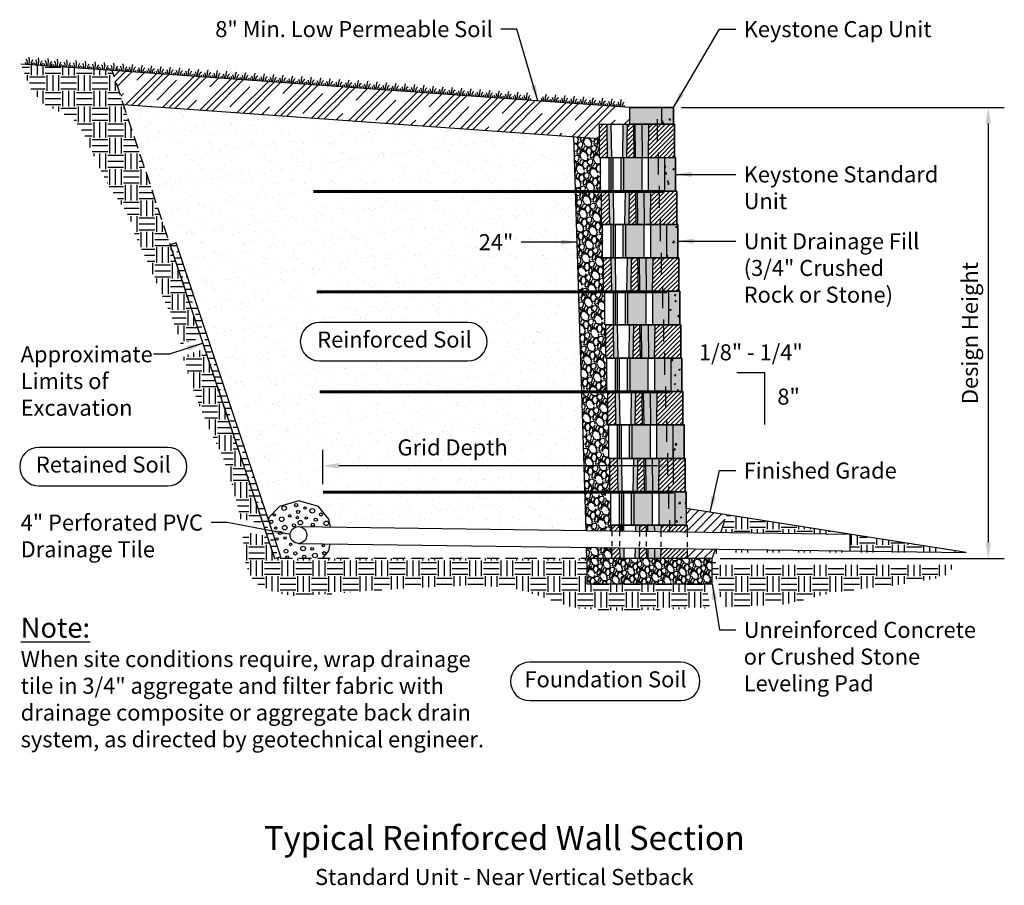
# Model space of a CAD drawing. Extents: x -24 to 149, y -61 to 20.
# Drawn here: x 7 to 26, y -7 to 11 of the extents above; entities that cross this region are included whole.
import ezdxf
from ezdxf.enums import TextEntityAlignment as Align

# ---------------------------------------------------------------- set-up
doc = ezdxf.new("R2010")
doc.units = 0
doc.header["$MEASUREMENT"] = 0
doc.linetypes.add('DASHED2', pattern=[0.375, 0.25, -0.125])
doc.linetypes.add('HIDDEN2', pattern=[0.1875, 0.125, -0.0625])
for name, color, linetype in [('Blk-Std', 3, 'Continuous'), ('Blk-Std18', 3, 'Continuous'), ('Brd-007', 7, 'Continuous'), ('Brd-009', 9, 'Continuous'), ('GEN-TXT', 7, 'Continuous'), ('GEN-TXT-LDR', 7, 'Continuous'), ('HAT', 7, 'Continuous'), ('Hat-Lvl-Pad', 17, 'Continuous'), ('Hat-Reinf', 51, 'Continuous'), ('Hat-Unt-Fil', 17, 'Continuous'), ('WAL-DRN', 2, 'Continuous')]:
    doc.layers.add(name, color=color, linetype=linetype)
doc.styles.add('Arial-L120-MS', font='ARIAL.TTF', dxfattribs={"height": 0.48})
doc.styles.add('Arial-L80-MS', font='ARIAL.TTF', dxfattribs={"height": 0.32})
doc.styles.add('Dim-Text', font='ARIAL.TTF')
doc.dimstyles.new('Dtl-Sht-MS .375 Scale', dxfattribs={"dimscale": 0, "dimtxt": 0.32, "dimasz": 0.32, "dimexe": 0.32, "dimexo": 0.16, "dimgap": 0.16, "dimtad": 1, "dimzin": 12, "dimdsep": 46, "dimtxsty": 'Dim-Text', "dimcen": 0.16, "dimclrd": 256, "dimclre": 256, "dimclrt": 256, "dimadec": 0, "dimazin": 3, "dimtfac": 1, "dimtmove": 0, "dimatfit": 0, "dimfxl": 0, "dimtolj": 1, "dimtzin": 0, "dimarcsym": 0})
doc.dimstyles.new('Dtl-Sht-MS-LDR .375 Scale', dxfattribs={"dimscale": 0, "dimtxt": 0.32, "dimasz": 0.32, "dimexe": 0.32, "dimexo": 0.16, "dimgap": 0.16, "dimtad": 0, "dimjust": 1, "dimzin": 12, "dimdsep": 46, "dimtxsty": 'Dim-Text', "dimcen": 0.16, "dimclrd": 256, "dimclre": 256, "dimclrt": 256, "dimadec": 0, "dimazin": 3, "dimtfac": 1, "dimtofl": 0, "dimtmove": 0, "dimatfit": 0, "dimfxl": 0, "dimtolj": 1, "dimtzin": 0, "dimarcsym": 0})
pattern_1 = [(303.0128, (-0.218281, 0.2672), (1.854378912, -2.815897464), [0.03767, -3.7293446]), (259.9697, (-0.197758, 0.235612), (0.5991751875, 3.3179797634), [0.064643, -6.399659]), (207.5104, (-0.209016, 0.171957), (3.699746545, 1.907426516), [0.0455806, -4.512489]), (342.2737, (-0.169665, 0.04836), (-5.336715663, 1.719844828), [0.0588666, -5.8277962]), (7.8337, (-0.113593, 0.030437), (-3.607857187, -0.482667104), [0.0577234, -5.7146244]), (72.2737, (-0.056408, 0.038305), (-1.719844828, -5.336715663), [0.0588666, -5.8277962]), (112.6942, (-0.038485, 0.094376), (1.762487862, -4.2406646253), [0.077848, -7.7069577]), (147.2553, (-0.06852, 0.166197), (-5.442815962, 3.487542575), [0.0734966, -7.27617]), (196.4296, (-0.130337, 0.205951), (-4.095723923, -1.221575113), [0.059066, -5.8475404]), (250.2364, (-0.186991, 0.189245), (1.06761967, 2.902583082), [0.067433, -3.3042136]), (297.3974, (-0.209793, 0.1257845), (2.1054168792, -4.0426748496), [0.0872054, -8.633345]), (213.8141, (-0.095215, 0.31539), (-2.130040203, -1.458399615), [0.0297643, -2.9466763]), (246.4692, (-0.119945, 0.298826), (1.483021802, 3.371030305), [0.0566264, -5.606023]), (300, (-0.14255, 0.2469), (0.2704593, -0.0724694), [0.039598, -0.3563818]), (278.1986, (-0.18008, 0.236673), (-0.17857218, 1.497234845), [0.0213242, -2.1110922]), (6.8014, (-0.17704, 0.215567), (-0.8838471, -0.05305119), [0.030157, -1.4776894]), (105.9638, (-0.147095, 0.21914), (-0.32351128, 0.956316), [0.04898, -1.5836864]), (236.5651, (-0.16057, 0.26623), (0.4153975, 0.46844936), [0.0354175, -0.8500204]), (91.3895, (-0.219072, 0.0587), (-0.086682237, 2.922000378), [0.049616, -4.9119966]), (145.3462, (-0.220275, 0.108302), (2.685175136, -1.878998454), [0.041625, -4.1208742]), (8.1986, (-0.214658, 0.280723), (-1.497234845, -0.17857218), [0.0426482, -2.0897682]), (58.6105, (-0.172445, 0.286805), (-1.536069208, -2.487185439), [0.049616, -4.9119966]), (54.444, (-0.051387, 0.01377), (-0.903264177, -1.20735828), [0.0478464, -2.3444747]), (9.7751, (-0.023565, 0.052694), (-3.337398568, -0.555131137), [0.04009, -3.9689]), (141.8014, (0.056526, 0.21096), (-1.20735732, 0.903265465), [0.0426482, -2.0897682]), (92.354, (0.02301, 0.237331), (0.139733968, -3.805847486), [0.0469367, -4.6467187]), (144.444, (0.021016, 0.078433), (1.20735828, -0.903264177), [0.0239232, -2.368398]), (176.3099, (0.05218, 0.19473), (-1.15430629, 0.0194188), [0.0142772, -1.413448]), (240.9638, (0.03793, 0.19565), (0.48786674, 0.73890865), [0.0577234, -1.096746]), (261.009, (0.009913, 0.145181), (0.454234261, 2.777061529), [0.053494, -5.2958984]), (18.6901, (-0.12275, 0.212616), (-0.61338777, -0.12552096), [0.040382, -0.969172]), (68.1572, (-0.084501, 0.225556), (1.7728992345, 4.4528675167), [0.0705023, -6.9797176]), (135.9454, (-0.05827, 0.290997), (1.60333739, -1.58912229), [0.0288277, -2.8539487]), (165, (-0.079, 0.31104), (-0.3429286, -0.19799), [0.0168, -0.2632]), (195.2564, (0.00035, 0.141946), (2.183092244, 0.574550036), [0.0388987, -3.8509856]), (123.0128, (-0.037178, 0.13171), (-1.854378912, 2.815897464), [0.07534, -3.6916746]), (75, (-0.07823, 0.1949), (-0.19799, 0.3429286), [0.0728, -0.2072]), (40.3048, (-0.059383, 0.265206), (-2.617909858, -2.197304809), [0.044272, -4.3829167]), (329.0546, (-0.02562, 0.293844), (1.009367635, -0.56033654), [0.0407686, -1.9976622]), (282.646, (0.009345, 0.27288), (1.3276773836, -5.863418147), [0.0663782, -6.5714527]), (250.4261, (0.023877, 0.208111), (-1.21255919, -3.443501203), [0.0702237, -6.9521407])]

# ---------------------------------------------------------------- blocks, each defined once
blk = doc.blocks.new('Pro-grass')
at = {"layer": 'Brd-009'}
for points in [[(-0.073, 0), (-0.073, -0.02), (-0.084, -0.037)], [(-0.037, 0), (-0.039, -0.038), (-0.049, -0.08), (-0.069, -0.101)], [(-0.004, 0), (-0.004, 0), (-0.003, -0.088), (-0.014, -0.15)], [(0.057, -0.096), (0.033, -0.036), (0.032, 0), (0.032, 0), (0.032, 0)], [(0.063, 0), (0.063, 0), (0.063, 0), (0.065, -0.029), (0.083, -0.051)]]:
    blk.add_lwpolyline(points, dxfattribs=at)
blk = doc.blocks.new('Std18-XSect-New')
at = {"layer": 'Blk-Std18'}
h = blk.add_hatch(dxfattribs=at)
h.set_pattern_fill('ANSI31', scale=0.5, style=0)
h.set_pattern_definition([(45, (-2.50055, -2.268), (-0.0441942, 0.0441942), [])])
h.paths.add_polyline_path([(0, 0.667), (-0.021, 0.667), (-0.521, 0.667), (-0.531, 0), (0, 0)])
h.paths.add_polyline_path([(-0.823, 0.667), (-0.948, 0.667), (-0.958, 0), (-0.813, 0)])
h.paths.add_polyline_path([(-1.5, 0), (-1.344, 0), (-1.354, 0.667), (-1.5, 0.667)])
h = blk.add_hatch(color=25, dxfattribs=at)
h.paths.add_polyline_path([(-1.271, 0.667), (-1.354, 0.667), (-1.344, 0), (-1.26, 0)])
h.paths.add_polyline_path([(-0.948, 0.667), (-1.031, 0.667), (-1.042, 0), (-0.958, 0)])
h.paths.add_polyline_path([(-0.791, 0.667), (-0.823, 0.667), (-0.813, 0), (-0.784, 0)])
h.paths.add_polyline_path([(-0.649, 0), (-0.531, 0), (-0.521, 0.667), (-0.655, 0.667)])
blk.add_hatch(color=16, dxfattribs=at).paths.add_polyline_path([(-0.655, 0.667), (-0.791, 0.667), (-0.784, 0), (-0.649, 0)])
at = {"layer": 'Blk-Std18', "color": 4}
blk.add_line((-0.349, 0.771, 0.001), (-0.349, 0.333, 0.001), dxfattribs=at)
at = {"layer": 'Blk-Std18'}
blk.add_lwpolyline([(-1.5, 0.667), (0, 0.667), (0, 0), (-1.5, 0)], close=True, dxfattribs=at)
at = {"layer": 'Blk-Std18', "color": 2}
for points in [[(-1.354, 0.667), (-1.344, 0)], [(-0.948, 0.667), (-0.958, 0)], [(-0.823, 0.667), (-0.813, 0)], [(-0.521, 0.667), (-0.531, 0)]]:
    blk.add_lwpolyline(points, dxfattribs=at)
at = {"layer": 'Blk-Std18', "color": 25, "flags": 128}
for points in [[(-1.271, 0.667), (-1.26, 0)], [(-1.031, 0.667), (-1.042, 0)], [(-0.791, 0.667), (-0.784, 0)], [(-0.655, 0.667), (-0.649, 0)]]:
    blk.add_lwpolyline(points, dxfattribs=at)
at = {"layer": 'Blk-Std18', "color": 5, "flags": 128}
blk.add_lwpolyline([(0, 0), (0, 0.667), (-0.021, 0.667)], dxfattribs=at)
blk = doc.blocks.new('Std18-Sect-New')
at = {"layer": 'Blk-Std18'}
h = blk.add_hatch(color=13, dxfattribs=at)
h.dxf.hatch_style = 1
h.paths.add_polyline_path([(-1.291, 0.667), (-1.333, 0.667), (-1.333, 0), (-1.291, 0)])
h = blk.add_hatch(color=25, dxfattribs=at)
h.dxf.hatch_style = 1
h.paths.add_polyline_path([(-1.291, 0), (-1.251, 0), (-1.251, 0.667), (-1.291, 0.667)])
h.paths.add_polyline_path([(-1.093, 0), (-1.042, 0), (-1.042, 0.667), (-1.093, 0.667)])
h = blk.add_hatch(color=16, dxfattribs=at)
h.dxf.hatch_style = 1
h.paths.add_polyline_path([(-0.678, 0.667), (-1.042, 0.667), (-1.042, 0), (-0.678, 0)])
h = blk.add_hatch(color=23, dxfattribs=at)
h.dxf.hatch_style = 1
h.paths.add_polyline_path([(-0.546, 0), (-0.224, 0), (-0.224, 0.667), (-0.546, 0.667)])
h = blk.add_hatch(color=11, dxfattribs=at)
h.dxf.hatch_style = 1
h.paths.add_polyline_path([(0, 0.667), (-0.021, 0.667), (-0.224, 0.667), (-0.224, 0), (0, 0)])
h = blk.add_hatch(dxfattribs=at)
h.set_pattern_fill('AR-CONC', scale=0.04, style=0)
h.set_pattern_definition([(50, (-122.51984, 3.66738), (0.28690407, -0.02510085), [0.03, -0.33]), (355, (-122.51984, 3.66738), (-0.0555005, 0.30087685), [0.024, -0.264]), (100.4514, (-122.49593, 3.6653), (0.23140375, 0.2757758), [0.0254961, -0.28045684]), (46.1842, (-122.51984, 3.7474), (0.4268964, -0.0662076), [0.045, -0.495]), (96.6356, (-122.48426, 3.74187), (0.3738651, 0.3896471), [0.0382441, -0.4206852]), (351.1842, (-122.51984, 3.7474), (0.3738648, 0.3896474), [0.036, -0.396]), (21, (-122.47984, 3.72738), (0.2387628, -0.16104756), [0.03, -0.33]), (326, (-122.47984, 3.72738), (0.0973261, 0.29006), [0.024, -0.264]), (71.4514, (-122.45994, 3.71396), (0.33608905, 0.1290122), [0.0254961, -0.28045684]), (37.5, (-122.51984, 3.66738), (0.00486394, 0.13315754), [0, -0.2608, 0, -0.268, 0, -0.265]), (7.5, (-122.51984, 3.66738), (0.10522781, 0.15776468), [0, -0.1528, 0, -0.2548, 0, -0.101]), (327.5, (-122.60904, 3.66738), (0.21352897, -0.00902195), [0, -0.1, 0, -0.312, 0, -0.414]), (317.5, (-122.64904, 3.66738), (0.23327447, 0.040042), [0, -0.13, 0, -0.2072, 0, -0.294])])
h.paths.add_polyline_path([(-0.224, 0), (0, 0), (0, 0.667), (-0.021, 0.667), (-0.224, 0.667)])
at = {"layer": 'Blk-Std18', "color": 4}
blk.add_line((-0.349, 0.771), (-0.349, 0.333), dxfattribs=at)
at = {"layer": 'Blk-Std18'}
blk.add_lwpolyline([(-1.5, 0.667), (0, 0.667), (0, 0), (-1.5, 0)], close=True, dxfattribs=at)
at = {"layer": 'Blk-Std18', "color": 2}
for points in [[(-1.333, 0.667), (-1.333, 0)], [(-0.678, 0.667), (-0.678, 0)], [(-0.546, 0.667), (-0.546, 0)], [(-0.224, 0.667), (-0.224, 0)]]:
    blk.add_lwpolyline(points, dxfattribs=at)
at = {"layer": 'Blk-Std18', "color": 7}
for points in [[(-1.291, 0.667), (-1.291, 0)], [(-1.042, 0.667), (-1.042, 0)]]:
    blk.add_lwpolyline(points, dxfattribs=at)
at = {"layer": 'Blk-Std18', "color": 25}
for points in [[(-1.251, 0.667), (-1.251, 0)], [(-1.093, 0.667), (-1.093, 0)]]:
    blk.add_lwpolyline(points, dxfattribs=at)
at = {"layer": 'Blk-Std18', "color": 5}
blk.add_lwpolyline([(0, 0), (0, 0.667), (-0.021, 0.667)], dxfattribs=at)
blk = doc.blocks.new('Std-Sect-Cap')
at = {"layer": 'Blk-Std'}
h = blk.add_hatch(color=25, dxfattribs=at)
h.dxf.hatch_style = 1
h.paths.add_polyline_path([(-0.24, 0), (-0.24, 0.333), (-0.875, 0.333), (-0.875, 0)])
h = blk.add_hatch(color=11, dxfattribs=at)
h.dxf.hatch_style = 1
h.paths.add_polyline_path([(-0.24, 0), (0, 0), (0, 0.333), (-0.24, 0.333)])
h = blk.add_hatch(dxfattribs=at)
h.set_pattern_fill('AR-CONC', scale=0.04, style=0)
h.set_pattern_definition([(50, (34.7353, -28.67916), (0.2869041, -0.0251009), [0.03, -0.33]), (355, (34.7353, -28.67916), (-0.0555005, 0.3008769), [0.024, -0.264]), (100.4514, (34.7592, -28.68125), (0.2314038, 0.2757758), [0.025496, -0.2804568]), (46.1842, (34.7353, -28.59916), (0.4268964, -0.0662076), [0.045, -0.495]), (96.6356, (34.77086, -28.6047), (0.373865, 0.389647), [0.038244, -0.420685]), (351.1842, (34.7353, -28.59916), (0.3738648, 0.3896474), [0.036, -0.396]), (21, (34.7753, -28.61916), (0.2387628, -0.1610476), [0.03, -0.33]), (326, (34.7753, -28.61916), (0.0973261, 0.29006), [0.024, -0.264]), (71.4514, (34.79519, -28.63258), (0.336089, 0.1290122), [0.025496, -0.2804568]), (37.5, (34.73529, -28.67916), (0.00486394, 0.13315754), [0, -0.2608, 0, -0.268, 0, -0.265]), (7.5, (34.73529, -28.67916), (0.1052278, 0.1577647), [0, -0.1528, 0, -0.2548, 0, -0.101]), (327.5, (34.64609, -28.67916), (0.21352897, -0.00902195), [0, -0.1, 0, -0.312, 0, -0.414]), (317.5, (34.60609, -28.67916), (0.2332745, 0.040042), [0, -0.13, 0, -0.2072, 0, -0.294])])
h.paths.add_polyline_path([(0, 0.333), (-0.24, 0.333), (-0.24, 0), (0, 0)])
blk.add_lwpolyline([(-0.875, 0), (-0.875, 0.333), (0, 0.333), (0, 0)], close=True, dxfattribs=at)
at = {"layer": 'Blk-Std', "color": 5, "flags": 128}
blk.add_lwpolyline([(0, 0), (0, 0.333), (-0.875, 0.333)], dxfattribs=at)
at = {"layer": 'Blk-Std', "color": 2, "flags": 128}
blk.add_lwpolyline([(-0.24, 0.333), (-0.24, 0)], dxfattribs=at)
blk = doc.blocks.new('*D5')
at = {"layer": 'Defpoints', "color": 0}
for p in [(19.729, 9), (20.5, 0), (26.01, 0)]:
    blk.add_point(p, dxfattribs=at)
at = {"layer": 'GEN-TXT', "lineweight": -2}
for p, q in [((19.889, 9), (26.33, 9)), ((26.01, 8.68), (26.01, 0.32)), ((20.66, 0), (26.33, 0))]:
    blk.add_line(p, q, dxfattribs=at)
at = {"layer": 'GEN-TXT'}
for points in [[(25.957, 8.68), (26.064, 8.68), (26.01, 9)], [(25.957, 0.32), (26.064, 0.32), (26.01, 0)]]:
    blk.add_solid(points, dxfattribs=at)
at = {"layer": 'GEN-TXT', "insert": (25.643, 4.5), "char_height": 0.32, "attachment_point": 5, "rotation": 90, "style": 'Dim-Text'}
blk.add_mtext('\\A1;Design Height', dxfattribs=at)
blk = doc.blocks.new('*D6')
at = {"layer": 'Defpoints', "color": 0}
for p in [(12.73, 1.853), (12.73, 1.326), (19.73, 1.326)]:
    blk.add_point(p, dxfattribs=at)
at = {"layer": 'GEN-TXT', "lineweight": -2}
for p, q in [((12.73, 1.486), (12.73, 2.173)), ((19.73, 1.486), (19.73, 2.173)), ((19.41, 1.853), (13.05, 1.853))]:
    blk.add_line(p, q, dxfattribs=at)
at = {"layer": 'GEN-TXT'}
for points in [[(13.05, 1.907), (13.05, 1.8), (12.73, 1.853)], [(19.41, 1.907), (19.41, 1.8), (19.73, 1.853)]]:
    blk.add_solid(points, dxfattribs=at)
at = {"layer": 'GEN-TXT', "insert": (15.319, 2.22), "char_height": 0.32, "attachment_point": 5, "style": 'Dim-Text'}
blk.add_mtext('\\A1;Grid Depth', dxfattribs=at)
blk = doc.blocks.new('SB-NV')
at = {"layer": 'GEN-TXT'}
blk.add_lwpolyline([(0, -1.033), (0, 0), (-0.556, 0)], dxfattribs=at)
at = {"layer": 'GEN-TXT', "char_height": 0.32, "style": 'Dim-Text'}
for s, insert, width, attachment_point in [('{\\fArial|b0|i0|c0|p34;1/8" - 1/4"}', (-0.278, 0.25), 2.39309, 8), ('8"', (0.25, -0.516), 0.49724, 4)]:
    blk.add_mtext(s, dxfattribs=dict(at, insert=insert, width=width, attachment_point=attachment_point))

msp = doc.modelspace()

# ---------------------------------------------------------------- hatches: boundary and pattern name
at = {"layer": 'Blk-Std18'}
h = msp.add_hatch(color=13, dxfattribs=at)
h.dxf.hatch_style = 1
h.paths.add_polyline_path([(18.6878, 1.33333), (18.64583, 1.33333), (18.64583, 0.66667), (18.6878, 0.66667)])
h = msp.add_hatch(color=25, dxfattribs=at)
h.dxf.hatch_style = 1
h.paths.add_polyline_path([(18.6878, 0.66667), (18.72805, 0.66667), (18.72805, 1.33333), (18.6878, 1.33333)])
h.paths.add_polyline_path([(18.88619, 0.66667), (18.9375, 0.66667), (18.9375, 1.33333), (18.88619, 1.33333)])
h = msp.add_hatch(color=16, dxfattribs=at)
h.dxf.hatch_style = 1
h.paths.add_polyline_path([(19.30154, 1.33333), (18.9375, 1.33333), (18.9375, 0.66667), (19.30154, 0.66667)])
h = msp.add_hatch(color=23, dxfattribs=at)
h.dxf.hatch_style = 1
h.paths.add_polyline_path([(19.43323, 0.66667), (19.75521, 0.66667), (19.75521, 1.33333), (19.43323, 1.33333)])
h = msp.add_hatch(color=11, dxfattribs=at)
h.dxf.hatch_style = 1
h.paths.add_polyline_path([(19.97917, 1.33333), (19.95833, 1.33333), (19.75521, 1.33333), (19.75521, 0.66667), (19.97917, 0.66667)])
h = msp.add_hatch(dxfattribs=at)
h.set_pattern_fill('AR-CONC', scale=0.04, style=0)
h.set_pattern_definition([(50, (-102.54067, 4.33405), (0.28690407, -0.02510085), [0.03, -0.33]), (355, (-102.54067, 4.33405), (-0.0555005, 0.30087685), [0.024, -0.264]), (100.4514, (-102.51676, 4.33196), (0.23140375, 0.2757758), [0.0254961, -0.28045684]), (46.1842, (-102.54067, 4.41405), (0.4268964, -0.0662076), [0.045, -0.495]), (96.6356, (-102.5051, 4.40853), (0.3738651, 0.3896471), [0.0382441, -0.4206852]), (351.1842, (-102.54067, 4.41405), (0.3738648, 0.3896474), [0.036, -0.396]), (21, (-102.50067, 4.39405), (0.2387628, -0.16104756), [0.03, -0.33]), (326, (-102.50067, 4.39405), (0.0973261, 0.29006), [0.024, -0.264]), (71.4514, (-102.48078, 4.38063), (0.33608905, 0.1290122), [0.0254961, -0.28045684]), (37.5, (-102.54067, 4.33405), (0.00486394, 0.13315754), [0, -0.2608, 0, -0.268, 0, -0.265]), (7.5, (-102.54067, 4.33405), (0.10522781, 0.15776468), [0, -0.1528, 0, -0.2548, 0, -0.101]), (327.5, (-102.62987, 4.33405), (0.21352897, -0.00902195), [0, -0.1, 0, -0.312, 0, -0.414]), (317.5, (-102.66987, 4.33405), (0.23327447, 0.040042), [0, -0.13, 0, -0.2072, 0, -0.294])])
h.paths.add_polyline_path([(19.75521, 0.66667), (19.97917, 0.66667), (19.97917, 1.33333), (19.95833, 1.33333), (19.75521, 1.33333)])
h = msp.add_hatch(dxfattribs=at)
h.set_pattern_fill('ANSI31', scale=0.5, style=0)
h.set_pattern_definition([(45, (-4.523346, -2.98685), (-0.04419417, 0.04419417), [])])
h.paths.add_polyline_path([(19.47195, 0.20475), (19.46875, 0), (20, 0), (20, 0.19741)])
h.paths.add_polyline_path([(20, 0.53041), (20, 0.66667), (19.65104, 0.66667), (19.65104, 0.53526)])
h.paths.add_polyline_path([(19.47917, 0.66667), (19.47715, 0.53767), (19.65104, 0.53526), (19.65104, 0.66667)])
h.paths.add_polyline_path([(19.04167, 0), (19.1875, 0), (19.18424, 0.20874), (19.04496, 0.21068)])
h.paths.add_polyline_path([(19.17903, 0.54182), (19.17708, 0.66667), (19.05208, 0.66667), (19.05016, 0.54361)])
h.paths.add_polyline_path([(18.65287, 0.21613), (18.5, 0.21825), (18.5, 0), (18.65625, 0)])
h.paths.add_polyline_path([(18.64767, 0.5492), (18.64583, 0.66667), (18.5, 0.66667), (18.5, 0.55125)])
msp.add_hatch(color=25, dxfattribs=at).paths.add_polyline_path([(18.72917, 0.66667), (18.73102, 0.54804), (18.64767, 0.5492), (18.64583, 0.66667)])
h = msp.add_hatch(color=25, dxfattribs=at)
h.paths.add_polyline_path([(19.47195, 0.20475), (19.34895, 0.20645), (19.35094, 0), (19.46875, 0)])
h.paths.add_polyline_path([(19.47917, 0.66667), (19.34453, 0.66667), (19.34575, 0.5395), (19.47715, 0.53767)])
h.paths.add_polyline_path([(19.20911, 0.66667), (19.17708, 0.66667), (19.17903, 0.54182), (19.21032, 0.54138)])
h.paths.add_polyline_path([(19.21352, 0.20834), (19.18424, 0.20874), (19.1875, 0), (19.21552, 0)])
h.paths.add_polyline_path([(19.05208, 0.66667), (18.96875, 0.66667), (18.96685, 0.54476), (19.05016, 0.54361)])
h.paths.add_polyline_path([(19.04496, 0.21068), (18.96164, 0.21184), (18.95834, 0), (19.04167, 0)])
h.paths.add_polyline_path([(18.73622, 0.21497), (18.65287, 0.21613), (18.65625, 0), (18.73958, 0)])
h = msp.add_hatch(color=16, dxfattribs=at)
h.paths.add_polyline_path([(19.21032, 0.54138), (19.34575, 0.5395), (19.34453, 0.66667), (19.20911, 0.66667)])
h.paths.add_polyline_path([(19.34895, 0.20645), (19.21352, 0.20834), (19.21552, 0), (19.35094, 0)])
at = {"layer": 'HAT'}
h = msp.add_hatch(dxfattribs=at)
h.set_pattern_fill('EARTH', color=9, scale=1.25, style=0)
h.paths.add_polyline_path([(7.95636, 8.49334), (8.17318, 8.00819), (8.45071, 7.44506), (8.80936, 6.92389), (8.91749, 6.70783), (8.97155, 6.47378), (9.19921, 5.98766), (9.51252, 5.2749), (9.68204, 4.90335), (9.85917, 4.4406), (9.89337, 4.27831), (10.29953, 4.4137), (9.68394, 6.26047), (8.52477, 9.73798), (6.69834, 9.86847), (6.91332, 9.35388), (7.13918, 9.08233), (7.74673, 8.77554)])
h = msp.add_hatch(dxfattribs=at)
h.set_pattern_fill('CLAY', scale=3, angle=45, style=0)
h.paths.add_polyline_path([(8.52477, 9.73798), (8.75224, 9.05557), (18.25, 8.37715), (18.25, 8.66667), (18.85417, 8.66667), (18.85417, 9)])
h = msp.add_hatch(dxfattribs=at)
h.set_pattern_fill('EARTH', color=9, scale=1.25, style=0)
h.paths.add_polyline_path([(11.04531, 0.98964), (11.08424, 0.79203), (11.53474, 0.70807), (10.37543, 4.18601), (9.94319, 4.04193), (9.96817, 3.92341), (10.08162, 3.55593), (10.20505, 3.20206), (10.35093, 2.86181), (10.51395, 2.47656), (10.70469, 2.10661), (10.89693, 1.54766)])
h = msp.add_hatch(dxfattribs=at)
h.set_pattern_fill('ANSI31', style=0)
h.paths.add_polyline_path([(20.79075, 0.87226), (19.97917, 1), (19.97917, 0.66667), (20, 0.66667), (20, 0.53041), (20.67368, 0.52104)])
h = msp.add_hatch(dxfattribs=at)
h.set_pattern_fill('EARTH', color=9, scale=1.25, style=0)
h.paths.add_polyline_path([(23.24957, 0.48525), (20.79075, 0.87226), (20.67368, 0.52104)])
h = msp.add_hatch(dxfattribs=at)
h.set_pattern_fill('EARTH', color=9, scale=1.25, style=0)
h.paths.add_polyline_path([(17.73946, -0.98693), (18.56978, -1.03528), (20.04572, -1.00187), (20.45636, -0.98193), (20.37844, -0.5), (18, -0.5), (18, 0), (11.77077, 0), (11.62151, 0.44776), (11.12378, 0.54053), (11.19029, -0.12402), (11.35529, -0.47181), (11.77547, -0.67568), (12.13684, -0.74089), (12.88616, -0.70467), (13.60966, -0.64309), (14.52739, -0.58579), (15.73192, -0.52848), (16.53493, -0.58579), (17.10852, -0.75771)])
h = msp.add_hatch(dxfattribs=at)
h.set_pattern_fill('EARTH', color=9, scale=1.25, style=0)
h.paths.add_polyline_path([(25.57012, 0.12), (23.24957, 0.48525), (23.24494, 0.15231)])
h = msp.add_hatch(dxfattribs=at)
h.set_pattern_fill('ANSI31', style=0)
h.paths.add_polyline_path([(20.56319, 0.18958), (20, 0.19741), (20, 0), (20.5, 0)])
h = msp.add_hatch(dxfattribs=at)
h.set_pattern_fill('EARTH', color=9, scale=1.25, style=0)
h.paths.add_polyline_path([(25.57012, 0.12), (25.3702, 0.12278), (20.56319, 0.18958), (20.5, 0), (20.56209, 0.06184), (20.60478, 0.12), (20.71577, 0.12), (20.88653, 0.12)])
h = msp.add_hatch(dxfattribs=at)
h.set_pattern_fill('EARTH', color=9, scale=1.25, style=0)
h.paths.add_polyline_path([(20.88653, -0.12), (20.71577, -0.12), (20.60478, -0.12), (20.56209, -0.06184), (20.5, 0), (20.5, -0.40976), (20.60697, -0.40976), (20.69725, -0.9681), (21.94948, -0.91258), (22.81457, -0.6965), (23.58698, -0.58846), (24.16628, -0.53444), (25.12166, -0.36467), (25.37306, -0.12)])
at = {"layer": 'Hat-Lvl-Pad'}
h = msp.add_hatch(dxfattribs=at)
h.set_pattern_fill('GRAVEL,_O', color=256, scale=0.25, angle=75)
h.set_pattern_definition([(303.0128, (-20.194894, 0.238571), (1.655695457, -2.514194164), [0.033634, -3.329772]), (259.9697, (-20.176569, 0.210368), (0.534977846, 2.9624819316), [0.057717, -5.7139812]), (207.5104, (-20.186622, 0.153533), (3.303345129, 1.703059389), [0.040697, -4.029008]), (342.2737, (-20.151486, 0.043179), (-4.764924699, 1.5355757395), [0.0525595, -5.2033895]), (7.8337, (-20.101422, 0.027176), (-3.2213010597, -0.4309527717), [0.0515387, -5.1023432]), (72.2737, (-20.050364, 0.034201), (-1.5355757395, -4.764924699), [0.0525595, -5.2033895]), (112.6942, (-20.0343615, 0.084265), (1.5736498769, -3.7863077012), [0.0695072, -6.8812122]), (147.2553, (-20.061178, 0.14839), (-4.8596571092, 3.1138772992), [0.065622, -6.4965803]), (196.4296, (-20.116372, 0.183885), (-3.65689636, -1.0906920656), [0.0527375, -5.2210183]), (250.2364, (-20.166957, 0.16897), (0.953231847, 2.591592037), [0.060208, -2.9501907]), (297.3974, (-20.187315, 0.1123075), (1.8798364993, -3.6095311157), [0.077862, -7.7083438]), (213.8141, (-20.085014, 0.281598), (-1.90182161, -1.302142514), [0.0265752, -2.630961]), (246.4692, (-20.107094, 0.266809), (1.324126609, 3.009848487), [0.0505592, -5.0053777]), (300, (-20.12728, 0.22045), (0.2414815, -0.0647048), [0.0353552, -0.318198]), (278.1986, (-20.160786, 0.211315), (-0.159439444, 1.336816826), [0.0190395, -1.8849038]), (6.8014, (-20.15807, 0.19247), (-0.78914919, -0.047367133), [0.0269257, -1.3193655]), (105.9638, (-20.131335, 0.19566), (-0.288849357, 0.853853575), [0.0437323, -1.4140058]), (236.5651, (-20.14336, 0.237705), (0.37089062, 0.41825836), [0.0316228, -0.7589468]), (91.3895, (-20.1956, 0.052411), (-0.0773948543, 2.6089289087), [0.0443, -4.3857112]), (145.3462, (-20.196674, 0.096698), (2.3974778004, -1.677677191), [0.0371652, -3.679352]), (8.1986, (-20.19166, 0.250645), (-1.336816826, -0.159439444), [0.0380788, -1.8658645]), (58.6105, (-20.153969, 0.256076), (-1.3714903643, -2.2207012845), [0.0443, -4.3857112]), (54.444, (-20.045881, 0.012294), (-0.806485872, -1.077998465), [0.04272, -2.093281]), (9.7751, (-20.02104, 0.047049), (-2.9798201496, -0.495652801), [0.0357945, -3.5436607]), (141.8014, (-19.94953, 0.188356), (-1.07799761, 0.806487022), [0.0380788, -1.8658645]), (92.354, (-19.979455, 0.211903), (0.1247624715, -3.3980781124), [0.0419078, -4.148856]), (144.444, (-19.981236, 0.07003), (1.077998465, -0.806485872), [0.02136, -2.114641]), (176.3099, (-19.953413, 0.173867), (-1.030630616, 0.01733821), [0.0127475, -1.2620072]), (240.9638, (-19.966134, 0.17469), (0.43559531, 0.65973987), [0.0515388, -0.9792375]), (261.009, (-19.991149, 0.129626), (0.405566305, 2.4795192227), [0.0477625, -4.7284808]), (18.6901, (-20.1096, 0.189835), (-0.54766765, -0.11207228), [0.0360555, -0.8653323]), (68.1572, (-20.075447, 0.201389), (1.5829457451, 3.9757745684), [0.0629485, -6.2318907]), (135.9454, (-20.052027, 0.259819), (1.431551242, -1.418859187), [0.025739, -2.5481685]), (165, (-20.07052, 0.27772), (-0.3061862, -0.1767767), [0.015, -0.235]), (195.2564, (-19.999687, 0.126738), (1.949189503, 0.512991104), [0.034731, -3.43838]), (123.0128, (-20.033194, 0.117598), (-1.655695457, 2.514194164), [0.067268, -3.296138]), (75, (-20.06984, 0.174), (-0.1767767, 0.3061862), [0.065, -0.185]), (40.3048, (-20.05302, 0.236791), (-2.3374195163, -1.9618792934), [0.0395285, -3.9133185]), (329.0546, (-20.022876, 0.26236), (0.901221103, -0.500300483), [0.0364005, -1.783627]), (282.646, (-19.991656, 0.243642), (1.1854262354, -5.2351947742), [0.0592662, -5.8673685]), (250.4261, (-19.978681, 0.185814), (-1.0826421339, -3.0745546454), [0.0626997, -6.2072685])])
h.paths.add_polyline_path([(18, 0), (18, -0.5), (20.5, -0.5), (20.5, 0)])
at = {"layer": 'Hat-Reinf'}
h = msp.add_hatch(dxfattribs=at)
h.set_pattern_fill('AR-SAND', color=256, scale=0.2, style=0)
h.paths.add_polyline_path([(12.87964, 0.62936), (17.98157, 0.55846), (17.73609, 8.41386), (8.75224, 9.05557), (9.68394, 6.26047), (9.80253, 6.3), (11.64338, 0.77746), (11.65369, 0.82194), (11.86319, 1.03933), (12.24996, 1.15059), (12.64479, 1.03933), (12.84624, 0.78974)])
h.paths.add_polyline_path([(15.62438, 3.94601), (12.66299, 3.94601, -1), (12.66299, 4.71388), (15.62438, 4.71388, -1)], flags=16)
h.paths.add_polyline_path([(14.22628, 2.50755), (16.49378, 2.50755), (16.49378, 1.93326), (14.22628, 1.93326)], flags=24)
h.paths.add_polyline_path([(15.82867, 6.55462), (16.61055, 6.55462), (16.61055, 6.07331), (15.82867, 6.07331)], flags=24)
h.paths.add_polyline_path([(12.56066, 4.08176), (15.75761, 4.08176), (15.75761, 4.57813), (12.56066, 4.57813)], flags=8)
h = msp.add_hatch(dxfattribs=at)
h.set_pattern_fill('AR-SAND', color=256, scale=0.2, style=0)
h.paths.add_polyline_path([(12.87596, 0.29641), (12.84624, 0.15369), (12.7222, 0), (17.99902, 0), (17.99198, 0.22531)])
at = {"layer": 'Hat-Unt-Fil'}
h = msp.add_hatch(dxfattribs=at)
h.set_pattern_fill('GRAVEL', color=256, scale=0.28, angle=75, style=0)
h.set_pattern_definition(pattern_1)
h.paths.add_polyline_path([(18.27083, 8), (18.25, 8), (18.25, 8.37715), (17.73609, 8.41386), (17.7701, 7.32571), (18.27083, 7.32571)])
h = msp.add_hatch(dxfattribs=at)
h.set_pattern_fill('GRAVEL', color=256, scale=0.28, angle=75, style=0)
h.set_pattern_definition(pattern_1)
h.paths.add_polyline_path([(18.3125, 6.66667), (18.29167, 6.66667), (18.29167, 7.32571), (17.7701, 7.32571), (17.8326, 5.32571), (18.33333, 5.32571), (18.33333, 6), (18.3125, 6)])
h = msp.add_hatch(dxfattribs=at)
h.set_pattern_fill('GRAVEL', color=256, scale=0.28, angle=75, style=0)
h.set_pattern_definition(pattern_1)
h.paths.add_polyline_path([(18.375, 4.66667), (18.35417, 4.66667), (18.35417, 5.32571), (17.8326, 5.32571), (17.8951, 3.32571), (18.39583, 3.32571), (18.39583, 4), (18.375, 4)])
h = msp.add_hatch(dxfattribs=at)
h.set_pattern_fill('GRAVEL', color=256, scale=0.28, angle=75, style=0)
h.set_pattern_definition(pattern_1)
h.paths.add_polyline_path([(18.41667, 3.32571), (17.8951, 3.32571), (17.9576, 1.32571), (18.45833, 1.32571), (18.45833, 2), (18.4375, 2), (18.4375, 2.66667), (18.41667, 2.66667)])
h = msp.add_hatch(dxfattribs=at)
h.set_pattern_fill('GRAVEL', color=256, scale=0.28, angle=75, style=0)
h.set_pattern_definition(pattern_1)
h.paths.add_polyline_path([(18.47917, 1.32571), (17.9576, 1.32571), (17.98157, 0.55846), (18.5, 0.55125), (18.5, 0.66667), (18.47917, 0.66667)])
h = msp.add_hatch(dxfattribs=at)
h.set_pattern_fill('GRAVEL', color=256, scale=0.28, angle=75, style=0)
h.set_pattern_definition(pattern_1)
h.paths.add_polyline_path([(18.5, 0.21825), (17.99198, 0.22531), (17.99902, 0), (18.5, 0)])
at = {"layer": 'WAL-DRN'}
h = msp.add_hatch(dxfattribs=at)
h.set_pattern_fill('BRASS,_O', color=2)
h.set_pattern_definition([(0, (-20, 0), (0, 0.25), []), (0, (-20, 0.125), (0, 0.25), [0.125, -0.0625])])
h.paths.add_polyline_path([(9.80253, 6.3), (9.68394, 6.26047), (11.77077, 0), (11.88935, 0.03953), (11.70738, 0.58544, -0.43189336), (11.68254, 0.60883, -0.25195689), (11.69306, 0.62839)])

# ---------------------------------------------------------------- linework, layer by layer
at = {"layer": 'Blk-Std18', "linetype": 'DASHED2'}
for p, q in [((11.77077, 0), (8.52477, 9.73798)), ((20.67368, 0.52104), (20.79156, 0.87468)), ((18.5, 0), (11.77077, 0)), ((20.5, 0), (20.56319, 0.18958))]:
    msp.add_line(p, q, dxfattribs=at)
at = {"layer": 'Blk-Std18', "color": 4}
for p, q in [((19.63017, 1.43753), (19.63017, 1.00003)), ((19.65104, 0.77087), (19.65104, 0.53526))]:
    msp.add_line(p, q, dxfattribs=at)
at = {"layer": 'Blk-Std18', "color": 2, "flags": 128}
msp.add_lwpolyline([(8.52477, 9.73798), (6.69834, 9.86847)], dxfattribs=at)
at = {"layer": 'Blk-Std18', "color": 5, "flags": 128}
for points in [[(18.85417, 9), (8.52477, 9.73798)], [(25.57012, 0.12), (19.97917, 1), (19.97917, 1.33333), (19.95833, 1.33333), (19.95833, 2), (19.9375, 2), (19.9375, 2.66667), (19.91667, 2.66667), (19.91667, 3.33333), (19.89583, 3.33333), (19.89583, 4), (19.875, 4), (19.875, 4.66667), (19.85417, 4.66667), (19.85417, 5.33333), (19.83333, 5.33333), (19.83333, 6), (19.8125, 6), (19.8125, 6.66667), (19.79167, 6.66667), (19.79167, 7.33333), (19.77083, 7.33333), (19.77083, 8), (19.75, 8), (19.75, 8.66667), (19.72917, 8.66667), (19.72917, 9), (18.85417, 9)]]:
    msp.add_lwpolyline(points, dxfattribs=at)
at = {"layer": 'Blk-Std18', "color": 7, "flags": 128}
msp.add_lwpolyline([(18.25, 8.37715), (8.75224, 9.05557)], dxfattribs=at)
at = {"layer": 'Blk-Std18', "color": 5, "const_width": 0.06}
for points in [[(12.542, 7.32571), (19.542, 7.32571)], [(12.6045, 5.32571), (19.6045, 5.32571)], [(12.667, 3.32571), (19.667, 3.32571)], [(12.7295, 1.32571), (19.7295, 1.32571)]]:
    msp.add_lwpolyline(points, dxfattribs=at)
at = {"layer": 'Blk-Std18'}
for points in [[(18.47917, 1.33333), (19.97917, 1.33333), (19.97917, 0.66667), (18.47917, 0.66667)], [(18, -0.5), (20.5, -0.5), (20.5, 0), (18, 0)]]:
    msp.add_lwpolyline(points, close=True, dxfattribs=at)
at = {"layer": 'Blk-Std18', "color": 2}
for points in [[(18.64583, 1.33333), (18.64583, 0.66667)], [(19.30154, 1.33333), (19.30154, 0.66667)], [(19.43323, 1.33333), (19.43323, 0.66667)], [(19.75521, 1.33333), (19.75521, 0.66667)], [(18.64583, 0.66667), (18.64767, 0.5492)], [(19.05208, 0.66667), (19.05016, 0.54361)], [(19.17708, 0.66667), (19.17903, 0.54182)], [(19.47917, 0.66667), (19.47715, 0.53767)], [(18.65287, 0.21613), (18.65625, 0)], [(19.04496, 0.21068), (19.04167, 0)], [(19.18424, 0.20874), (19.1875, 0)], [(19.47195, 0.20475), (19.46875, 0)]]:
    msp.add_lwpolyline(points, dxfattribs=at)
at = {"layer": 'Blk-Std18', "color": 7}
for points in [[(18.6878, 1.33333), (18.6878, 0.66667)], [(18.9375, 1.33333), (18.9375, 0.66667)]]:
    msp.add_lwpolyline(points, dxfattribs=at)
at = {"layer": 'Blk-Std18', "color": 25}
for points in [[(18.72805, 1.33333), (18.72805, 0.66667)], [(18.88619, 1.33333), (18.88619, 0.66667)]]:
    msp.add_lwpolyline(points, dxfattribs=at)
at = {"layer": 'Blk-Std18', "color": 5}
msp.add_lwpolyline([(19.97917, 1), (19.97917, 1.33333), (19.95833, 1.33333)], dxfattribs=at)
at = {"layer": 'Blk-Std18'}
for points in [[(18.5, 0.55125), (18.5, 0.66667), (20, 0.66667), (20, 0.53041)], [(20, 0.19741), (20, 0), (18.5, 0), (18.5, 0.21825)]]:
    msp.add_lwpolyline(points, dxfattribs=at)
at = {"layer": 'Blk-Std18', "color": 25, "flags": 128}
for points in [[(18.72917, 0.66667), (18.73102, 0.54804)], [(18.96875, 0.66667), (18.96685, 0.54476)], [(19.20911, 0.66667), (19.21032, 0.54138)], [(19.34453, 0.66667), (19.34575, 0.5395)], [(18.73622, 0.21497), (18.73958, 0)], [(18.96164, 0.21184), (18.95834, 0)], [(19.21352, 0.20834), (19.21552, 0)], [(19.34895, 0.20645), (19.35094, 0)]]:
    msp.add_lwpolyline(points, dxfattribs=at)
at = {"layer": 'Blk-Std18', "color": 8, "linetype": 'HIDDEN2', "ltscale": 0.5, "flags": 128}
for points in [[(18.5, 0.55125), (18.5, 0.21825)], [(18.64767, 0.5492), (18.65287, 0.21613)], [(19.05016, 0.54361), (19.04496, 0.21068)], [(19.17903, 0.54182), (19.18424, 0.20874)], [(19.47715, 0.53767), (19.47195, 0.20475)], [(20, 0.53041), (20, 0.19741)]]:
    msp.add_lwpolyline(points, dxfattribs=at)
at = {"layer": 'GEN-TXT', "color": 3, "flags": 128}
for points in [[(15.62438, 4.71388), (12.66299, 4.71388, 1), (12.66299, 3.94601), (15.62438, 3.94601, 1)], [(9.63094, 1.45224, 1), (9.63094, 2.22011), (7.06266, 2.22011, 1), (7.06266, 1.45224)], [(19.87228, -2.83286, 1), (19.87228, -2.06499), (16.85847, -2.06499, 1), (16.85847, -2.83286)]]:
    msp.add_lwpolyline(points, format="xyb", close=True, dxfattribs=at)
at = {"layer": 'Hat-Unt-Fil', "color": 18, "flags": 128}
for points in [[(17.98157, 0.55846), (17.73609, 8.41386)], [(17.99902, 0), (17.99198, 0.22531)]]:
    msp.add_lwpolyline(points, dxfattribs=at)
at = {"layer": 'WAL-DRN', "color": 2}
msp.add_line((11.77077, 0), (9.68394, 6.26047), dxfattribs=at)
at = {"layer": 'WAL-DRN', "color": 2, "flags": 128}
for points in [[(11.88935, 0.03953), (9.80253, 6.3), (9.68394, 6.26047)], [(12.24248, 0.63821), (23.24957, 0.48525)], [(23.24957, 0.48525), (23.24494, 0.15231)], [(12.24248, 0.30521), (25.57012, 0.12)], [(11.77077, 0), (11.88935, 0.03953)]]:
    msp.add_lwpolyline(points, dxfattribs=at)
at = {"layer": 'WAL-DRN', "color": 2}
for points in [[(12.87964, 0.62936), (12.84624, 0.78974), (12.64479, 1.03933), (12.24996, 1.15059), (11.86319, 1.03933), (11.65369, 0.82194), (11.64338, 0.77746)], [(12.7222, 0), (12.84624, 0.15369), (12.87596, 0.29641)]]:
    msp.add_lwpolyline(points, dxfattribs=at)
at = {"layer": 'WAL-DRN', "color": 7}
for centre, radius in [((11.95814, 1.00744), 0.04578), ((12.19606, 1.0683), 0.03156), ((12.3742, 1.00968), 0.02344), ((12.51762, 0.95317), 0.04578), ((11.76308, 0.87311), 0.02344), ((11.90876, 0.7854), 0.04578), ((12.06897, 0.85288), 0.02487), ((12.22031, 0.81981), 0.02487), ((12.23635, 0.93143), 0.03156), ((12.39758, 0.81176), 0.02487), ((12.58805, 0.77635), 0.03156), ((12.6928, 0.88102), 0.03156), ((11.7017, 0.73609), 0.03156), ((11.78495, 0.60883), 0.02344), ((11.9686, 0.61746), 0.04578), ((12.15293, 0.66363), 0.03156), ((12.28045, 0.71759), 0.04578), ((12.53004, 0.67689), 0.03156), ((12.7977, 0.70506), 0.04578), ((11.81499, 0.39286), 0.02344), ((11.87897, 0.51066), 0.03156), ((11.97347, 0.41283), 0.02344), ((12.08676, 0.28488), 0.02622), ((12.33446, 0.20339), 0.04578), ((12.5166, 0.19636), 0.02622), ((12.73815, 0.25777), 0.02344), ((11.99401, 0.14911), 0.03753), ((12.01681, 0.0325), 0.02622), ((12.18146, 0.10443), 0.03156), ((12.35873, 0.04002), 0.03156), ((12.5706, 0.06335), 0.04578), ((12.75587, 0.11007), 0.03156)]:
    msp.add_circle(centre, radius, dxfattribs=at)
at = {"layer": 'WAL-DRN', "color": 2}
msp.add_circle((12.24248, 0.47171), 0.1665, dxfattribs=at)

# ---------------------------------------------------------------- block references
for name, p in [('Std-Sect-Cap', (19.72917, 8.66667)), ('Std18-XSect-New', (19.75, 8)), ('Std18-Sect-New', (19.77083, 7.33333)), ('Std18-XSect-New', (19.79167, 6.66667)), ('Std18-Sect-New', (19.8125, 6)), ('Std18-XSect-New', (19.83333, 5.33333)), ('Std18-Sect-New', (19.85417, 4.66667)), ('Std18-XSect-New', (19.875, 4)), ('SB-NV', (21.55041, 3.70653)), ('Std18-Sect-New', (19.89583, 3.33333)), ('Std18-XSect-New', (19.91667, 2.66667)), ('Std18-Sect-New', (19.9375, 2)), ('Std18-XSect-New', (19.95833, 1.33333))]:
    msp.add_blockref(name, p)
at = {"layer": 'Brd-007', "xscale": -1, "rotation": 175.873094331994}
for p in [(6.87259, 9.85719), (7.0601, 9.84366), (7.24761, 9.83013), (7.43513, 9.8166), (7.62264, 9.80307), (7.81015, 9.78954), (7.99766, 9.77601), (8.18518, 9.76248), (8.37269, 9.74895), (8.5602, 9.73542), (8.74771, 9.72189)]:
    msp.add_blockref('Pro-grass', p, dxfattribs=at)
at = {"layer": 'Brd-007', "rotation": 175.9143832200251}
for p in [(8.91549, 9.70991), (9.10301, 9.69651), (9.29053, 9.68312), (9.47805, 9.66972), (9.66558, 9.65633), (9.8531, 9.64293), (10.04062, 9.62954), (10.22814, 9.61614), (10.41567, 9.60275), (10.60319, 9.58936), (10.79071, 9.57596), (10.97823, 9.56257), (11.16576, 9.54917), (11.35328, 9.53578), (11.5408, 9.52238), (11.72832, 9.50899), (11.91584, 9.49559), (12.10337, 9.4822), (12.29089, 9.46881), (12.47841, 9.45541), (12.66593, 9.44202), (12.85346, 9.42862), (13.04098, 9.41523), (13.2285, 9.40183), (13.41602, 9.38844), (13.60354, 9.37504), (13.79107, 9.36165), (13.97859, 9.34826), (14.16611, 9.33486), (14.35363, 9.32147), (14.54116, 9.30807), (14.72868, 9.29468), (14.9162, 9.28128), (15.10372, 9.26789), (15.29124, 9.25449), (15.47877, 9.2411), (15.66629, 9.22771), (15.85381, 9.21431), (16.04133, 9.20092), (16.22886, 9.18752), (16.41638, 9.17413), (16.6039, 9.16073), (16.79142, 9.14734), (17.16647, 9.12055), (17.35399, 9.10716), (17.54151, 9.09376), (17.72903, 9.08037), (17.91656, 9.06697), (18.10408, 9.05358), (18.2916, 9.04018), (18.47912, 9.02679), (18.66664, 9.01339)]:
    msp.add_blockref('Pro-grass', p, dxfattribs=at)

# ---------------------------------------------------------------- texts
at = {"layer": 'Blk-Std18', "color": 7, "style": 'Arial-L80-MS'}
msp.add_text('Standard Unit - Near Vertical Setback', height=0.32, dxfattribs=at).set_placement((16.35195, -6.19127), align=Align.TOP_CENTER)
at = {"layer": 'GEN-TXT', "color": 7, "linetype": 'Continuous', "style": 'Arial-L80-MS'}
for s, p in [('Reinforced Soil', (14.15913, 4.32994)), ('Retained Soil', (8.35053, 1.83617))]:
    msp.add_text(s, height=0.32, dxfattribs=at).set_placement(p, align=Align.MIDDLE)
at = {"layer": 'GEN-TXT', "linetype": 'Continuous', "style": 'Arial-L80-MS'}
msp.add_text('Foundation Soil', height=0.32, dxfattribs=at).set_placement((18.3713, -2.44892), align=Align.MIDDLE)
at = {"layer": 'GEN-TXT', "color": 4, "style": 'Arial-L120-MS'}
msp.add_text('%%UTypical Reinforced Wall Section', height=0.48, dxfattribs=at).set_placement((16.35195, -5.81305), align=Align.CENTER)
at = {"layer": 'GEN-TXT', "char_height": 0.32, "style": 'Dim-Text'}
for s, insert, attachment_point in [('8" Min. Low Permeable Soil ', (16.12, 10.72521), 3), ('{\\fArial|b0|i0|c0|p34;Keystone Cap Unit}', (21.12891, 10.7241), 1), ('Keystone Standard \\PUnit', (21.12891, 7.82667), 1), ('24"', (16.53055, 6.47462), 3), ('Unit Drainage Fill \\P(3/4" Crushed\\P Rock or Stone)', (21.12891, 6.49333), 1), ('{\\fArial|b0|i0|c0|p34;Approximate \\PLimits of \\PExcavation}', (6.69834, 4.23758), 1), ('{\\fArial|b0|i0|c0|p34;Finished Grade}', (21.12891, 1.91735), 1), ('4" Perforated PVC\\PDrainage Tile', (6.69834, 0.87971), 1), ('{\\fArial|b0|i0|c0|p34;Unreinforced Concrete \\Por Crushed Stone \\PLeveling Pad}', (21.12891, -1.26095), 1)]:
    msp.add_mtext(s, dxfattribs=dict(at, insert=insert, attachment_point=attachment_point))
at = {"layer": 'GEN-TXT', "insert": (6.69834, -1.17686), "char_height": 0.32, "width": 13.3304, "attachment_point": 1, "style": 'Dim-Text'}
msp.add_mtext('{\\H1.25x;\\L\\C4;Note:                                                  \\C256;\\P}When site conditions require, wrap drainage \\Ptile in 3/4" aggregate and filter fabric with \\Pdrainage composite or aggregate back drain \\Psystem, as directed by geotechnical engineer.', dxfattribs=at)

# ---------------------------------------------------------------- dimensions: what is measured, and where the dimension line sits
at = {"layer": 'GEN-TXT'}
dim = msp.add_linear_dim(base=(26.01027, 0), p1=(19.72917, 9), p2=(20.5, 0), angle=90, text='Design Height', dimstyle='Dtl-Sht-MS .375 Scale', override={"dimscale": 1, "dimpost": "'"}, dxfattribs=at)
dim.commit()
dim.dimension.update_dxf_attribs({"geometry": '*D5', "text_midpoint": (26.01027, 4.5), "dimtype": 160})
dim = msp.add_linear_dim(base=(12.7295, 1.85326), p1=(19.7295, 1.32571), p2=(12.7295, 1.32571), text='Grid Depth', dimstyle='Dtl-Sht-MS .375 Scale', override={"dimscale": 1, "dimpost": "'"}, dxfattribs=at)
dim.commit()
dim.dimension.update_dxf_attribs({"geometry": '*D6', "text_midpoint": (15.31876, 1.85326), "dimtype": 160})

# ---------------------------------------------------------------- leaders
at = {"layer": 'GEN-TXT', "annotation_type": 0, "has_hookline": 1, "hookline_direction": 0}
for points, override, text_width in [([(19.72917, 9), (20.64891, 10.5641), (20.96891, 10.5641)], {"dimscale": 1, "dimasz": 0.32}, 3.69135), ([(19.77083, 7.66667), (20.96891, 7.66667)], {"dimscale": 1, "dimasz": 0.32}, 3.73741), ([(19.8125, 6.33333), (20.96891, 6.33333)], {"dimscale": 1, "dimasz": 0.32}, 3.36196), ([(20.45664, 0.92485), (20.64891, 1.75735), (20.96891, 1.75735)], {"dimscale": 1}, 3.00115), ([(20.5, -0.5), (20.64891, -1.42095), (20.96891, -1.42095)], {"dimscale": 1}, 4.44377)]:
    msp.add_leader(points, dimstyle='Dtl-Sht-MS-LDR .375 Scale', override=override, dxfattribs=dict(at, text_width=text_width))
at = {"layer": 'GEN-TXT'}
for points in [[(10.33748, 4.29985), (9.67067, 4.07758), (9.35067, 4.07758)], [(12.07651, 0.48503), (10.8173, 0.71971), (10.4973, 0.71971)]]:
    msp.add_leader(points, dimstyle='Dtl-Sht-MS-LDR .375 Scale', override={"dimscale": 1}, dxfattribs=at)
at = {"layer": 'GEN-TXT-LDR', "annotation_type": 0, "has_hookline": 1, "hookline_direction": 1}
for points, text_width in [([(17.02194, 9.13087), (16.6, 10.56521), (16.28, 10.56521)], 5.45506), ([(17.80169, 6.31462), (16.69055, 6.31462)], 0.62188)]:
    msp.add_leader(points, dimstyle='Dtl-Sht-MS-LDR .375 Scale', override={"dimscale": 1}, dxfattribs=dict(at, text_width=text_width))

doc.saveas('drawing.dxf')
